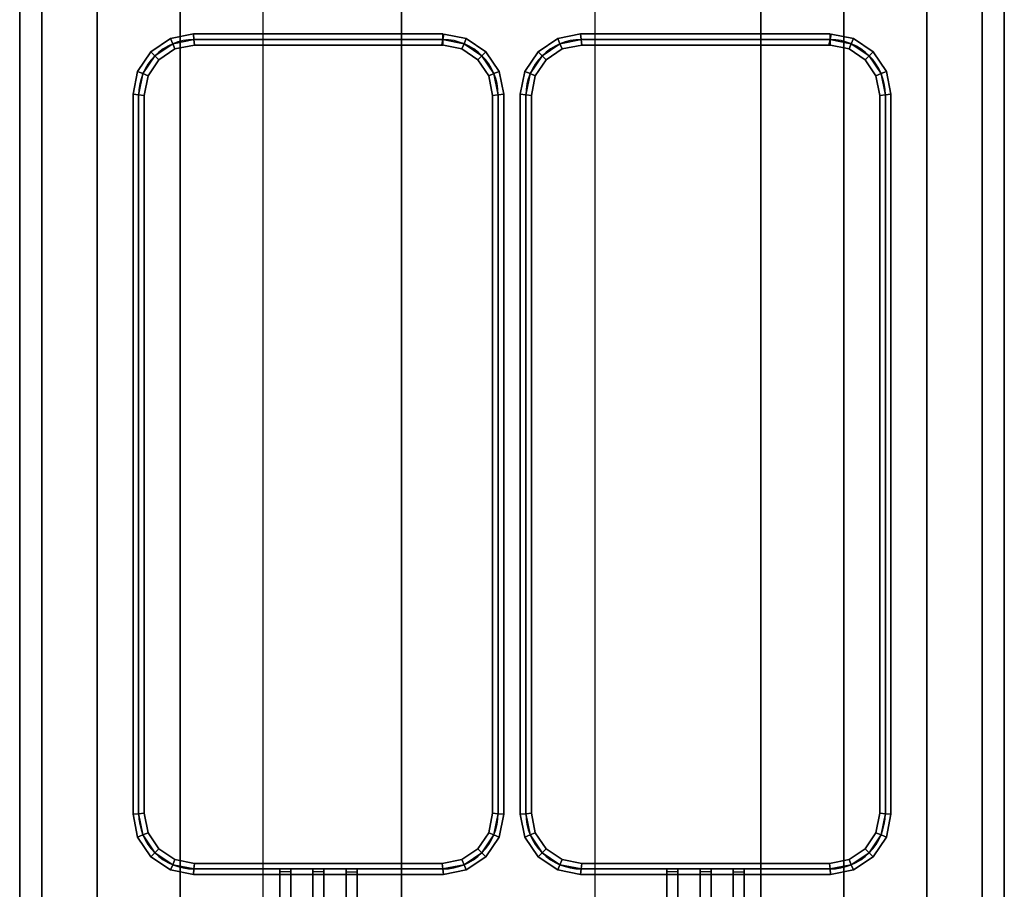
# Model space of a CAD drawing. Extents: x -70 to 70, y -47 to 50.
# Drawn here: x 13 to 31, y -27 to -12 of the extents above; entities that cross this region are included whole.
import ezdxf

# ---------------------------------------------------------------- set-up
doc = ezdxf.new("R2010")
doc.units = 0
for name, color, linetype in [('3D', 254, 'CONTINUOUS'), ('3D-FLAT', 7, 'CONTINUOUS'), ('3D-NON', 43, 'CONTINUOUS'), ('3D-RED', 1, 'CONTINUOUS'), ('3D-WIRE', 252, 'CONTINUOUS')]:
    doc.layers.add(name, color=color, linetype=linetype)

msp = doc.modelspace()

# ---------------------------------------------------------------- linework, layer by layer
at = {"layer": '3D'}
for points in [[(16.24, -11.9, 36.9), (16.25, -12, 36.8), (15.867, -12.076, 36.8), (15.828, -11.982, 36.9)], [(16.25, -12, 37), (16.24, -11.9, 36.9), (15.828, -11.982, 36.9), (15.867, -12.076, 37)], [(16.24, -11.9, 31.1), (16.25, -12, 31), (15.867, -12.076, 31), (15.828, -11.982, 31.1)], [(16.25, -12, 31.2), (16.24, -11.9, 31.1), (15.828, -11.982, 31.1), (15.867, -12.076, 31.2)], [(20.75, -11.9, 36.9), (20.75, -12, 36.8), (16.25, -12, 36.8), (16.24, -11.9, 36.9)], [(20.75, -12, 37), (20.75, -11.9, 36.9), (16.24, -11.9, 36.9), (16.25, -12, 37)], [(20.75, -11.9, 31.1), (20.75, -12, 31), (16.25, -12, 31), (16.24, -11.9, 31.1)], [(20.75, -12, 31.2), (20.75, -11.9, 31.1), (16.24, -11.9, 31.1), (16.25, -12, 31.2)], [(21.172, -11.982, 36.9), (21.133, -12.076, 36.8), (20.75, -12, 36.8), (20.77, -11.902, 36.9)], [(21.133, -12.076, 37), (21.172, -11.982, 36.9), (20.77, -11.902, 36.9), (20.75, -12, 37)], [(21.172, -11.982, 31.1), (21.133, -12.076, 31), (20.75, -12, 31), (20.77, -11.902, 31.1)], [(21.133, -12.076, 31.2), (21.172, -11.982, 31.1), (20.77, -11.902, 31.1), (20.75, -12, 31.2)], [(23.24, -11.9, 36.9), (23.25, -12, 36.8), (22.867, -12.076, 36.8), (22.828, -11.982, 36.9)], [(23.25, -12, 37), (23.24, -11.9, 36.9), (22.828, -11.982, 36.9), (22.867, -12.076, 37)], [(23.24, -11.9, 31.1), (23.25, -12, 31), (22.867, -12.076, 31), (22.828, -11.982, 31.1)], [(23.25, -12, 31.2), (23.24, -11.9, 31.1), (22.828, -11.982, 31.1), (22.867, -12.076, 31.2)], [(27.75, -11.9, 36.9), (27.75, -12, 36.8), (23.25, -12, 36.8), (23.24, -11.9, 36.9)], [(27.75, -12, 37), (27.75, -11.9, 36.9), (23.24, -11.9, 36.9), (23.25, -12, 37)], [(27.75, -11.9, 31.1), (27.75, -12, 31), (23.25, -12, 31), (23.24, -11.9, 31.1)], [(27.75, -12, 31.2), (27.75, -11.9, 31.1), (23.24, -11.9, 31.1), (23.25, -12, 31.2)], [(28.172, -11.982, 36.9), (28.133, -12.076, 36.8), (27.75, -12, 36.8), (27.77, -11.902, 36.9)], [(28.133, -12.076, 37), (28.172, -11.982, 36.9), (27.77, -11.902, 36.9), (27.75, -12, 37)], [(28.172, -11.982, 31.1), (28.133, -12.076, 31), (27.75, -12, 31), (27.77, -11.902, 31.1)], [(28.133, -12.076, 31.2), (28.172, -11.982, 31.1), (27.77, -11.902, 31.1), (27.75, -12, 31.2)], [(15.828, -11.982, 36.9), (15.867, -12.076, 36.8), (15.543, -12.293, 36.8), (15.471, -12.221, 36.9)], [(15.867, -12.076, 37), (15.828, -11.982, 36.9), (15.471, -12.221, 36.9), (15.543, -12.293, 37)], [(15.828, -11.982, 31.1), (15.867, -12.076, 31), (15.543, -12.293, 31), (15.471, -12.221, 31.1)], [(15.867, -12.076, 31.2), (15.828, -11.982, 31.1), (15.471, -12.221, 31.1), (15.543, -12.293, 31.2)], [(15.867, -12.076, 36.8), (15.906, -12.17, 36.9), (15.615, -12.365, 36.9), (15.543, -12.293, 36.8)], [(15.906, -12.17, 36.9), (15.867, -12.076, 37), (15.543, -12.293, 37), (15.615, -12.365, 36.9)], [(15.867, -12.076, 31), (15.906, -12.17, 31.1), (15.615, -12.365, 31.1), (15.543, -12.293, 31)], [(15.906, -12.17, 31.1), (15.867, -12.076, 31.2), (15.543, -12.293, 31.2), (15.615, -12.365, 31.1)], [(16.25, -12, 36.8), (16.26, -12.1, 36.9), (15.906, -12.17, 36.9), (15.867, -12.076, 36.8)], [(16.26, -12.1, 36.9), (16.25, -12, 37), (15.867, -12.076, 37), (15.906, -12.17, 36.9)], [(16.25, -12, 31), (16.26, -12.1, 31.1), (15.906, -12.17, 31.1), (15.867, -12.076, 31)], [(16.26, -12.1, 31.1), (16.25, -12, 31.2), (15.867, -12.076, 31.2), (15.906, -12.17, 31.1)], [(20.75, -12, 36.8), (20.75, -12.1, 36.9), (16.26, -12.1, 36.9), (16.25, -12, 36.8)], [(20.75, -12.1, 36.9), (20.75, -12, 37), (16.25, -12, 37), (16.26, -12.1, 36.9)], [(20.75, -12, 31), (20.75, -12.1, 31.1), (16.26, -12.1, 31.1), (16.25, -12, 31)], [(20.75, -12.1, 31.1), (20.75, -12, 31.2), (16.25, -12, 31.2), (16.26, -12.1, 31.1)], [(21.133, -12.076, 36.8), (21.094, -12.17, 36.9), (20.73, -12.098, 36.9), (20.75, -12, 36.8)], [(21.094, -12.17, 36.9), (21.133, -12.076, 37), (20.75, -12, 37), (20.73, -12.098, 36.9)], [(21.133, -12.076, 31), (21.094, -12.17, 31.1), (20.73, -12.098, 31.1), (20.75, -12, 31)], [(21.094, -12.17, 31.1), (21.133, -12.076, 31.2), (20.75, -12, 31.2), (20.73, -12.098, 31.1)], [(21.457, -12.293, 36.8), (21.385, -12.365, 36.9), (21.094, -12.17, 36.9), (21.133, -12.076, 36.8)], [(21.385, -12.365, 36.9), (21.457, -12.293, 37), (21.133, -12.076, 37), (21.094, -12.17, 36.9)], [(21.457, -12.293, 31), (21.385, -12.365, 31.1), (21.094, -12.17, 31.1), (21.133, -12.076, 31)], [(21.385, -12.365, 31.1), (21.457, -12.293, 31.2), (21.133, -12.076, 31.2), (21.094, -12.17, 31.1)], [(21.529, -12.221, 36.9), (21.457, -12.293, 36.8), (21.133, -12.076, 36.8), (21.172, -11.982, 36.9)], [(21.457, -12.293, 37), (21.529, -12.221, 36.9), (21.172, -11.982, 36.9), (21.133, -12.076, 37)], [(21.529, -12.221, 31.1), (21.457, -12.293, 31), (21.133, -12.076, 31), (21.172, -11.982, 31.1)], [(21.457, -12.293, 31.2), (21.529, -12.221, 31.1), (21.172, -11.982, 31.1), (21.133, -12.076, 31.2)], [(22.828, -11.982, 36.9), (22.867, -12.076, 36.8), (22.543, -12.293, 36.8), (22.471, -12.221, 36.9)], [(22.867, -12.076, 37), (22.828, -11.982, 36.9), (22.471, -12.221, 36.9), (22.543, -12.293, 37)], [(22.828, -11.982, 31.1), (22.867, -12.076, 31), (22.543, -12.293, 31), (22.471, -12.221, 31.1)], [(22.867, -12.076, 31.2), (22.828, -11.982, 31.1), (22.471, -12.221, 31.1), (22.543, -12.293, 31.2)], [(22.867, -12.076, 36.8), (22.906, -12.17, 36.9), (22.615, -12.365, 36.9), (22.543, -12.293, 36.8)], [(22.906, -12.17, 36.9), (22.867, -12.076, 37), (22.543, -12.293, 37), (22.615, -12.365, 36.9)], [(22.867, -12.076, 31), (22.906, -12.17, 31.1), (22.615, -12.365, 31.1), (22.543, -12.293, 31)], [(22.906, -12.17, 31.1), (22.867, -12.076, 31.2), (22.543, -12.293, 31.2), (22.615, -12.365, 31.1)], [(23.25, -12, 36.8), (23.26, -12.1, 36.9), (22.906, -12.17, 36.9), (22.867, -12.076, 36.8)], [(23.26, -12.1, 36.9), (23.25, -12, 37), (22.867, -12.076, 37), (22.906, -12.17, 36.9)], [(23.25, -12, 31), (23.26, -12.1, 31.1), (22.906, -12.17, 31.1), (22.867, -12.076, 31)], [(23.26, -12.1, 31.1), (23.25, -12, 31.2), (22.867, -12.076, 31.2), (22.906, -12.17, 31.1)], [(27.75, -12, 36.8), (27.75, -12.1, 36.9), (23.26, -12.1, 36.9), (23.25, -12, 36.8)], [(27.75, -12.1, 36.9), (27.75, -12, 37), (23.25, -12, 37), (23.26, -12.1, 36.9)], [(27.75, -12, 31), (27.75, -12.1, 31.1), (23.26, -12.1, 31.1), (23.25, -12, 31)], [(27.75, -12.1, 31.1), (27.75, -12, 31.2), (23.25, -12, 31.2), (23.26, -12.1, 31.1)], [(28.133, -12.076, 36.8), (28.094, -12.17, 36.9), (27.73, -12.098, 36.9), (27.75, -12, 36.8)], [(28.094, -12.17, 36.9), (28.133, -12.076, 37), (27.75, -12, 37), (27.73, -12.098, 36.9)], [(28.133, -12.076, 31), (28.094, -12.17, 31.1), (27.73, -12.098, 31.1), (27.75, -12, 31)], [(28.094, -12.17, 31.1), (28.133, -12.076, 31.2), (27.75, -12, 31.2), (27.73, -12.098, 31.1)], [(28.457, -12.293, 36.8), (28.385, -12.365, 36.9), (28.094, -12.17, 36.9), (28.133, -12.076, 36.8)], [(28.385, -12.365, 36.9), (28.457, -12.293, 37), (28.133, -12.076, 37), (28.094, -12.17, 36.9)], [(28.457, -12.293, 31), (28.385, -12.365, 31.1), (28.094, -12.17, 31.1), (28.133, -12.076, 31)], [(28.385, -12.365, 31.1), (28.457, -12.293, 31.2), (28.133, -12.076, 31.2), (28.094, -12.17, 31.1)], [(28.529, -12.221, 36.9), (28.457, -12.293, 36.8), (28.133, -12.076, 36.8), (28.172, -11.982, 36.9)], [(28.457, -12.293, 37), (28.529, -12.221, 36.9), (28.172, -11.982, 36.9), (28.133, -12.076, 37)], [(28.529, -12.221, 31.1), (28.457, -12.293, 31), (28.133, -12.076, 31), (28.172, -11.982, 31.1)], [(28.457, -12.293, 31.2), (28.529, -12.221, 31.1), (28.172, -11.982, 31.1), (28.133, -12.076, 31.2)], [(15.471, -12.221, 36.9), (15.543, -12.293, 36.8), (15.326, -12.617, 36.8), (15.232, -12.578, 36.9)], [(15.543, -12.293, 37), (15.471, -12.221, 36.9), (15.232, -12.578, 36.9), (15.326, -12.617, 37)], [(15.471, -12.221, 31.1), (15.543, -12.293, 31), (15.326, -12.617, 31), (15.232, -12.578, 31.1)], [(15.543, -12.293, 31.2), (15.471, -12.221, 31.1), (15.232, -12.578, 31.1), (15.326, -12.617, 31.2)], [(21.768, -12.578, 36.9), (21.674, -12.617, 36.8), (21.457, -12.293, 36.8), (21.529, -12.221, 36.9)], [(21.674, -12.617, 37), (21.768, -12.578, 36.9), (21.529, -12.221, 36.9), (21.457, -12.293, 37)], [(21.768, -12.578, 31.1), (21.674, -12.617, 31), (21.457, -12.293, 31), (21.529, -12.221, 31.1)], [(21.674, -12.617, 31.2), (21.768, -12.578, 31.1), (21.529, -12.221, 31.1), (21.457, -12.293, 31.2)], [(22.471, -12.221, 36.9), (22.543, -12.293, 36.8), (22.326, -12.617, 36.8), (22.232, -12.578, 36.9)], [(22.543, -12.293, 37), (22.471, -12.221, 36.9), (22.232, -12.578, 36.9), (22.326, -12.617, 37)], [(22.471, -12.221, 31.1), (22.543, -12.293, 31), (22.326, -12.617, 31), (22.232, -12.578, 31.1)], [(22.543, -12.293, 31.2), (22.471, -12.221, 31.1), (22.232, -12.578, 31.1), (22.326, -12.617, 31.2)], [(28.768, -12.578, 36.9), (28.674, -12.617, 36.8), (28.457, -12.293, 36.8), (28.529, -12.221, 36.9)], [(28.674, -12.617, 37), (28.768, -12.578, 36.9), (28.529, -12.221, 36.9), (28.457, -12.293, 37)], [(28.768, -12.578, 31.1), (28.674, -12.617, 31), (28.457, -12.293, 31), (28.529, -12.221, 31.1)], [(28.674, -12.617, 31.2), (28.768, -12.578, 31.1), (28.529, -12.221, 31.1), (28.457, -12.293, 31.2)], [(15.543, -12.293, 36.8), (15.615, -12.365, 36.9), (15.42, -12.656, 36.9), (15.326, -12.617, 36.8)], [(15.615, -12.365, 36.9), (15.543, -12.293, 37), (15.326, -12.617, 37), (15.42, -12.656, 36.9)], [(15.543, -12.293, 31), (15.615, -12.365, 31.1), (15.42, -12.656, 31.1), (15.326, -12.617, 31)], [(15.615, -12.365, 31.1), (15.543, -12.293, 31.2), (15.326, -12.617, 31.2), (15.42, -12.656, 31.1)], [(21.674, -12.617, 36.8), (21.58, -12.656, 36.9), (21.385, -12.365, 36.9), (21.457, -12.293, 36.8)], [(21.58, -12.656, 36.9), (21.674, -12.617, 37), (21.457, -12.293, 37), (21.385, -12.365, 36.9)], [(21.674, -12.617, 31), (21.58, -12.656, 31.1), (21.385, -12.365, 31.1), (21.457, -12.293, 31)], [(21.58, -12.656, 31.1), (21.674, -12.617, 31.2), (21.457, -12.293, 31.2), (21.385, -12.365, 31.1)], [(22.543, -12.293, 36.8), (22.615, -12.365, 36.9), (22.42, -12.656, 36.9), (22.326, -12.617, 36.8)], [(22.615, -12.365, 36.9), (22.543, -12.293, 37), (22.326, -12.617, 37), (22.42, -12.656, 36.9)], [(22.543, -12.293, 31), (22.615, -12.365, 31.1), (22.42, -12.656, 31.1), (22.326, -12.617, 31)], [(22.615, -12.365, 31.1), (22.543, -12.293, 31.2), (22.326, -12.617, 31.2), (22.42, -12.656, 31.1)], [(28.674, -12.617, 36.8), (28.58, -12.656, 36.9), (28.385, -12.365, 36.9), (28.457, -12.293, 36.8)], [(28.58, -12.656, 36.9), (28.674, -12.617, 37), (28.457, -12.293, 37), (28.385, -12.365, 36.9)], [(28.674, -12.617, 31), (28.58, -12.656, 31.1), (28.385, -12.365, 31.1), (28.457, -12.293, 31)], [(28.58, -12.656, 31.1), (28.674, -12.617, 31.2), (28.457, -12.293, 31.2), (28.385, -12.365, 31.1)], [(15.232, -12.578, 36.9), (15.326, -12.617, 36.8), (15.25, -13, 36.8), (15.15, -12.99, 36.9)], [(15.326, -12.617, 37), (15.232, -12.578, 36.9), (15.15, -12.99, 36.9), (15.25, -13, 37)], [(15.232, -12.578, 31.1), (15.326, -12.617, 31), (15.25, -13, 31), (15.15, -12.99, 31.1)], [(15.326, -12.617, 31.2), (15.232, -12.578, 31.1), (15.15, -12.99, 31.1), (15.25, -13, 31.2)], [(15.326, -12.617, 36.8), (15.42, -12.656, 36.9), (15.35, -13.01, 36.9), (15.25, -13, 36.8)], [(15.42, -12.656, 36.9), (15.326, -12.617, 37), (15.25, -13, 37), (15.35, -13.01, 36.9)], [(15.326, -12.617, 31), (15.42, -12.656, 31.1), (15.35, -13.01, 31.1), (15.25, -13, 31)], [(15.42, -12.656, 31.1), (15.326, -12.617, 31.2), (15.25, -13, 31.2), (15.35, -13.01, 31.1)], [(21.75, -13, 36.8), (21.65, -13.01, 36.9), (21.58, -12.656, 36.9), (21.674, -12.617, 36.8)], [(21.65, -13.01, 36.9), (21.75, -13, 37), (21.674, -12.617, 37), (21.58, -12.656, 36.9)], [(21.75, -13, 31), (21.65, -13.01, 31.1), (21.58, -12.656, 31.1), (21.674, -12.617, 31)], [(21.65, -13.01, 31.1), (21.75, -13, 31.2), (21.674, -12.617, 31.2), (21.58, -12.656, 31.1)], [(21.85, -12.99, 36.9), (21.75, -13, 36.8), (21.674, -12.617, 36.8), (21.768, -12.578, 36.9)], [(21.75, -13, 37), (21.85, -12.99, 36.9), (21.768, -12.578, 36.9), (21.674, -12.617, 37)], [(21.85, -12.99, 31.1), (21.75, -13, 31), (21.674, -12.617, 31), (21.768, -12.578, 31.1)], [(21.75, -13, 31.2), (21.85, -12.99, 31.1), (21.768, -12.578, 31.1), (21.674, -12.617, 31.2)], [(22.232, -12.578, 36.9), (22.326, -12.617, 36.8), (22.25, -13, 36.8), (22.15, -12.99, 36.9)], [(22.326, -12.617, 37), (22.232, -12.578, 36.9), (22.15, -12.99, 36.9), (22.25, -13, 37)], [(22.232, -12.578, 31.1), (22.326, -12.617, 31), (22.25, -13, 31), (22.15, -12.99, 31.1)], [(22.326, -12.617, 31.2), (22.232, -12.578, 31.1), (22.15, -12.99, 31.1), (22.25, -13, 31.2)], [(22.326, -12.617, 36.8), (22.42, -12.656, 36.9), (22.35, -13.01, 36.9), (22.25, -13, 36.8)], [(22.42, -12.656, 36.9), (22.326, -12.617, 37), (22.25, -13, 37), (22.35, -13.01, 36.9)], [(22.326, -12.617, 31), (22.42, -12.656, 31.1), (22.35, -13.01, 31.1), (22.25, -13, 31)], [(22.42, -12.656, 31.1), (22.326, -12.617, 31.2), (22.25, -13, 31.2), (22.35, -13.01, 31.1)], [(28.75, -13, 36.8), (28.65, -13.01, 36.9), (28.58, -12.656, 36.9), (28.674, -12.617, 36.8)], [(28.65, -13.01, 36.9), (28.75, -13, 37), (28.674, -12.617, 37), (28.58, -12.656, 36.9)], [(28.75, -13, 31), (28.65, -13.01, 31.1), (28.58, -12.656, 31.1), (28.674, -12.617, 31)], [(28.65, -13.01, 31.1), (28.75, -13, 31.2), (28.674, -12.617, 31.2), (28.58, -12.656, 31.1)], [(28.85, -12.99, 36.9), (28.75, -13, 36.8), (28.674, -12.617, 36.8), (28.768, -12.578, 36.9)], [(28.75, -13, 37), (28.85, -12.99, 36.9), (28.768, -12.578, 36.9), (28.674, -12.617, 37)], [(28.85, -12.99, 31.1), (28.75, -13, 31), (28.674, -12.617, 31), (28.768, -12.578, 31.1)], [(28.75, -13, 31.2), (28.85, -12.99, 31.1), (28.768, -12.578, 31.1), (28.674, -12.617, 31.2)], [(15.15, -12.99, 36.9), (15.25, -13, 36.8), (15.25, -26, 36.8), (15.15, -26.01, 36.9)], [(15.25, -13, 37), (15.15, -12.99, 36.9), (15.15, -26.01, 36.9), (15.25, -26, 37)], [(15.15, -12.99, 31.1), (15.25, -13, 31), (15.25, -26, 31), (15.15, -26.01, 31.1)], [(15.25, -13, 31.2), (15.15, -12.99, 31.1), (15.15, -26.01, 31.1), (15.25, -26, 31.2)], [(21.85, -26.01, 36.9), (21.75, -26, 36.8), (21.75, -13, 36.8), (21.85, -12.99, 36.9)], [(21.75, -26, 37), (21.85, -26.01, 36.9), (21.85, -12.99, 36.9), (21.75, -13, 37)], [(21.85, -26.01, 31.1), (21.75, -26, 31), (21.75, -13, 31), (21.85, -12.99, 31.1)], [(21.75, -26, 31.2), (21.85, -26.01, 31.1), (21.85, -12.99, 31.1), (21.75, -13, 31.2)], [(22.15, -12.99, 36.9), (22.25, -13, 36.8), (22.25, -26, 36.8), (22.15, -26.01, 36.9)], [(22.25, -13, 37), (22.15, -12.99, 36.9), (22.15, -26.01, 36.9), (22.25, -26, 37)], [(22.15, -12.99, 31.1), (22.25, -13, 31), (22.25, -26, 31), (22.15, -26.01, 31.1)], [(22.25, -13, 31.2), (22.15, -12.99, 31.1), (22.15, -26.01, 31.1), (22.25, -26, 31.2)], [(28.85, -26.01, 36.9), (28.75, -26, 36.8), (28.75, -13, 36.8), (28.85, -12.99, 36.9)], [(28.75, -26, 37), (28.85, -26.01, 36.9), (28.85, -12.99, 36.9), (28.75, -13, 37)], [(28.85, -26.01, 31.1), (28.75, -26, 31), (28.75, -13, 31), (28.85, -12.99, 31.1)], [(28.75, -26, 31.2), (28.85, -26.01, 31.1), (28.85, -12.99, 31.1), (28.75, -13, 31.2)], [(15.25, -13, 36.8), (15.35, -13.01, 36.9), (15.35, -25.99, 36.9), (15.25, -26, 36.8)], [(15.35, -13.01, 36.9), (15.25, -13, 37), (15.25, -26, 37), (15.35, -25.99, 36.9)], [(15.25, -13, 31), (15.35, -13.01, 31.1), (15.35, -25.99, 31.1), (15.25, -26, 31)], [(15.35, -13.01, 31.1), (15.25, -13, 31.2), (15.25, -26, 31.2), (15.35, -25.99, 31.1)], [(21.75, -26, 36.8), (21.65, -25.99, 36.9), (21.65, -13.01, 36.9), (21.75, -13, 36.8)], [(21.65, -25.99, 36.9), (21.75, -26, 37), (21.75, -13, 37), (21.65, -13.01, 36.9)], [(21.75, -26, 31), (21.65, -25.99, 31.1), (21.65, -13.01, 31.1), (21.75, -13, 31)], [(21.65, -25.99, 31.1), (21.75, -26, 31.2), (21.75, -13, 31.2), (21.65, -13.01, 31.1)], [(22.25, -13, 36.8), (22.35, -13.01, 36.9), (22.35, -25.99, 36.9), (22.25, -26, 36.8)], [(22.35, -13.01, 36.9), (22.25, -13, 37), (22.25, -26, 37), (22.35, -25.99, 36.9)], [(22.25, -13, 31), (22.35, -13.01, 31.1), (22.35, -25.99, 31.1), (22.25, -26, 31)], [(22.35, -13.01, 31.1), (22.25, -13, 31.2), (22.25, -26, 31.2), (22.35, -25.99, 31.1)], [(28.75, -26, 36.8), (28.65, -25.99, 36.9), (28.65, -13.01, 36.9), (28.75, -13, 36.8)], [(28.65, -25.99, 36.9), (28.75, -26, 37), (28.75, -13, 37), (28.65, -13.01, 36.9)], [(28.75, -26, 31), (28.65, -25.99, 31.1), (28.65, -13.01, 31.1), (28.75, -13, 31)], [(28.65, -25.99, 31.1), (28.75, -26, 31.2), (28.75, -13, 31.2), (28.65, -13.01, 31.1)], [(15.15, -26.01, 36.9), (15.25, -26, 36.8), (15.326, -26.383, 36.8), (15.232, -26.422, 36.9)], [(15.25, -26, 37), (15.15, -26.01, 36.9), (15.232, -26.422, 36.9), (15.326, -26.383, 37)], [(15.15, -26.01, 31.1), (15.25, -26, 31), (15.326, -26.383, 31), (15.232, -26.422, 31.1)], [(15.25, -26, 31.2), (15.15, -26.01, 31.1), (15.232, -26.422, 31.1), (15.326, -26.383, 31.2)], [(15.25, -26, 36.8), (15.35, -25.99, 36.9), (15.42, -26.344, 36.9), (15.326, -26.383, 36.8)], [(15.35, -25.99, 36.9), (15.25, -26, 37), (15.326, -26.383, 37), (15.42, -26.344, 36.9)], [(15.25, -26, 31), (15.35, -25.99, 31.1), (15.42, -26.344, 31.1), (15.326, -26.383, 31)], [(15.35, -25.99, 31.1), (15.25, -26, 31.2), (15.326, -26.383, 31.2), (15.42, -26.344, 31.1)], [(21.674, -26.383, 36.8), (21.58, -26.344, 36.9), (21.65, -25.99, 36.9), (21.75, -26, 36.8)], [(21.58, -26.344, 36.9), (21.674, -26.383, 37), (21.75, -26, 37), (21.65, -25.99, 36.9)], [(21.674, -26.383, 31), (21.58, -26.344, 31.1), (21.65, -25.99, 31.1), (21.75, -26, 31)], [(21.58, -26.344, 31.1), (21.674, -26.383, 31.2), (21.75, -26, 31.2), (21.65, -25.99, 31.1)], [(21.768, -26.422, 36.9), (21.674, -26.383, 36.8), (21.75, -26, 36.8), (21.85, -26.01, 36.9)], [(21.674, -26.383, 37), (21.768, -26.422, 36.9), (21.85, -26.01, 36.9), (21.75, -26, 37)], [(21.768, -26.422, 31.1), (21.674, -26.383, 31), (21.75, -26, 31), (21.85, -26.01, 31.1)], [(21.674, -26.383, 31.2), (21.768, -26.422, 31.1), (21.85, -26.01, 31.1), (21.75, -26, 31.2)], [(22.15, -26.01, 36.9), (22.25, -26, 36.8), (22.326, -26.383, 36.8), (22.232, -26.422, 36.9)], [(22.25, -26, 37), (22.15, -26.01, 36.9), (22.232, -26.422, 36.9), (22.326, -26.383, 37)], [(22.15, -26.01, 31.1), (22.25, -26, 31), (22.326, -26.383, 31), (22.232, -26.422, 31.1)], [(22.25, -26, 31.2), (22.15, -26.01, 31.1), (22.232, -26.422, 31.1), (22.326, -26.383, 31.2)], [(22.25, -26, 36.8), (22.35, -25.99, 36.9), (22.42, -26.344, 36.9), (22.326, -26.383, 36.8)], [(22.35, -25.99, 36.9), (22.25, -26, 37), (22.326, -26.383, 37), (22.42, -26.344, 36.9)], [(22.25, -26, 31), (22.35, -25.99, 31.1), (22.42, -26.344, 31.1), (22.326, -26.383, 31)], [(22.35, -25.99, 31.1), (22.25, -26, 31.2), (22.326, -26.383, 31.2), (22.42, -26.344, 31.1)], [(28.674, -26.383, 36.8), (28.58, -26.344, 36.9), (28.65, -25.99, 36.9), (28.75, -26, 36.8)], [(28.58, -26.344, 36.9), (28.674, -26.383, 37), (28.75, -26, 37), (28.65, -25.99, 36.9)], [(28.674, -26.383, 31), (28.58, -26.344, 31.1), (28.65, -25.99, 31.1), (28.75, -26, 31)], [(28.58, -26.344, 31.1), (28.674, -26.383, 31.2), (28.75, -26, 31.2), (28.65, -25.99, 31.1)], [(28.768, -26.422, 36.9), (28.674, -26.383, 36.8), (28.75, -26, 36.8), (28.85, -26.01, 36.9)], [(28.674, -26.383, 37), (28.768, -26.422, 36.9), (28.85, -26.01, 36.9), (28.75, -26, 37)], [(28.768, -26.422, 31.1), (28.674, -26.383, 31), (28.75, -26, 31), (28.85, -26.01, 31.1)], [(28.674, -26.383, 31.2), (28.768, -26.422, 31.1), (28.85, -26.01, 31.1), (28.75, -26, 31.2)], [(15.326, -26.383, 36.8), (15.42, -26.344, 36.9), (15.615, -26.635, 36.9), (15.543, -26.707, 36.8)], [(15.42, -26.344, 36.9), (15.326, -26.383, 37), (15.543, -26.707, 37), (15.615, -26.635, 36.9)], [(15.326, -26.383, 31), (15.42, -26.344, 31.1), (15.615, -26.635, 31.1), (15.543, -26.707, 31)], [(15.42, -26.344, 31.1), (15.326, -26.383, 31.2), (15.543, -26.707, 31.2), (15.615, -26.635, 31.1)], [(21.457, -26.707, 36.8), (21.385, -26.635, 36.9), (21.58, -26.344, 36.9), (21.674, -26.383, 36.8)], [(21.385, -26.635, 36.9), (21.457, -26.707, 37), (21.674, -26.383, 37), (21.58, -26.344, 36.9)], [(21.457, -26.707, 31), (21.385, -26.635, 31.1), (21.58, -26.344, 31.1), (21.674, -26.383, 31)], [(21.385, -26.635, 31.1), (21.457, -26.707, 31.2), (21.674, -26.383, 31.2), (21.58, -26.344, 31.1)], [(22.326, -26.383, 36.8), (22.42, -26.344, 36.9), (22.615, -26.635, 36.9), (22.543, -26.707, 36.8)], [(22.42, -26.344, 36.9), (22.326, -26.383, 37), (22.543, -26.707, 37), (22.615, -26.635, 36.9)], [(22.326, -26.383, 31), (22.42, -26.344, 31.1), (22.615, -26.635, 31.1), (22.543, -26.707, 31)], [(22.42, -26.344, 31.1), (22.326, -26.383, 31.2), (22.543, -26.707, 31.2), (22.615, -26.635, 31.1)], [(28.457, -26.707, 36.8), (28.385, -26.635, 36.9), (28.58, -26.344, 36.9), (28.674, -26.383, 36.8)], [(28.385, -26.635, 36.9), (28.457, -26.707, 37), (28.674, -26.383, 37), (28.58, -26.344, 36.9)], [(28.457, -26.707, 31), (28.385, -26.635, 31.1), (28.58, -26.344, 31.1), (28.674, -26.383, 31)], [(28.385, -26.635, 31.1), (28.457, -26.707, 31.2), (28.674, -26.383, 31.2), (28.58, -26.344, 31.1)], [(15.232, -26.422, 36.9), (15.326, -26.383, 36.8), (15.543, -26.707, 36.8), (15.471, -26.779, 36.9)], [(15.326, -26.383, 37), (15.232, -26.422, 36.9), (15.471, -26.779, 36.9), (15.543, -26.707, 37)], [(15.232, -26.422, 31.1), (15.326, -26.383, 31), (15.543, -26.707, 31), (15.471, -26.779, 31.1)], [(15.326, -26.383, 31.2), (15.232, -26.422, 31.1), (15.471, -26.779, 31.1), (15.543, -26.707, 31.2)], [(21.529, -26.779, 36.9), (21.457, -26.707, 36.8), (21.674, -26.383, 36.8), (21.768, -26.422, 36.9)], [(21.457, -26.707, 37), (21.529, -26.779, 36.9), (21.768, -26.422, 36.9), (21.674, -26.383, 37)], [(21.529, -26.779, 31.1), (21.457, -26.707, 31), (21.674, -26.383, 31), (21.768, -26.422, 31.1)], [(21.457, -26.707, 31.2), (21.529, -26.779, 31.1), (21.768, -26.422, 31.1), (21.674, -26.383, 31.2)], [(22.232, -26.422, 36.9), (22.326, -26.383, 36.8), (22.543, -26.707, 36.8), (22.471, -26.779, 36.9)], [(22.326, -26.383, 37), (22.232, -26.422, 36.9), (22.471, -26.779, 36.9), (22.543, -26.707, 37)], [(22.232, -26.422, 31.1), (22.326, -26.383, 31), (22.543, -26.707, 31), (22.471, -26.779, 31.1)], [(22.326, -26.383, 31.2), (22.232, -26.422, 31.1), (22.471, -26.779, 31.1), (22.543, -26.707, 31.2)], [(28.529, -26.779, 36.9), (28.457, -26.707, 36.8), (28.674, -26.383, 36.8), (28.768, -26.422, 36.9)], [(28.457, -26.707, 37), (28.529, -26.779, 36.9), (28.768, -26.422, 36.9), (28.674, -26.383, 37)], [(28.529, -26.779, 31.1), (28.457, -26.707, 31), (28.674, -26.383, 31), (28.768, -26.422, 31.1)], [(28.457, -26.707, 31.2), (28.529, -26.779, 31.1), (28.768, -26.422, 31.1), (28.674, -26.383, 31.2)], [(15.543, -26.707, 36.8), (15.615, -26.635, 36.9), (15.906, -26.83, 36.9), (15.867, -26.924, 36.8)], [(15.615, -26.635, 36.9), (15.543, -26.707, 37), (15.867, -26.924, 37), (15.906, -26.83, 36.9)], [(15.543, -26.707, 31), (15.615, -26.635, 31.1), (15.906, -26.83, 31.1), (15.867, -26.924, 31)], [(15.615, -26.635, 31.1), (15.543, -26.707, 31.2), (15.867, -26.924, 31.2), (15.906, -26.83, 31.1)], [(21.133, -26.924, 36.8), (21.094, -26.83, 36.9), (21.385, -26.635, 36.9), (21.457, -26.707, 36.8)], [(21.094, -26.83, 36.9), (21.133, -26.924, 37), (21.457, -26.707, 37), (21.385, -26.635, 36.9)], [(21.133, -26.924, 31), (21.094, -26.83, 31.1), (21.385, -26.635, 31.1), (21.457, -26.707, 31)], [(21.094, -26.83, 31.1), (21.133, -26.924, 31.2), (21.457, -26.707, 31.2), (21.385, -26.635, 31.1)], [(22.543, -26.707, 36.8), (22.615, -26.635, 36.9), (22.906, -26.83, 36.9), (22.867, -26.924, 36.8)], [(22.615, -26.635, 36.9), (22.543, -26.707, 37), (22.867, -26.924, 37), (22.906, -26.83, 36.9)], [(22.543, -26.707, 31), (22.615, -26.635, 31.1), (22.906, -26.83, 31.1), (22.867, -26.924, 31)], [(22.615, -26.635, 31.1), (22.543, -26.707, 31.2), (22.867, -26.924, 31.2), (22.906, -26.83, 31.1)], [(28.133, -26.924, 36.8), (28.094, -26.83, 36.9), (28.385, -26.635, 36.9), (28.457, -26.707, 36.8)], [(28.094, -26.83, 36.9), (28.133, -26.924, 37), (28.457, -26.707, 37), (28.385, -26.635, 36.9)], [(28.133, -26.924, 31), (28.094, -26.83, 31.1), (28.385, -26.635, 31.1), (28.457, -26.707, 31)], [(28.094, -26.83, 31.1), (28.133, -26.924, 31.2), (28.457, -26.707, 31.2), (28.385, -26.635, 31.1)], [(15.471, -26.779, 36.9), (15.543, -26.707, 36.8), (15.867, -26.924, 36.8), (15.828, -27.018, 36.9)], [(15.543, -26.707, 37), (15.471, -26.779, 36.9), (15.828, -27.018, 36.9), (15.867, -26.924, 37)], [(15.471, -26.779, 31.1), (15.543, -26.707, 31), (15.867, -26.924, 31), (15.828, -27.018, 31.1)], [(15.543, -26.707, 31.2), (15.471, -26.779, 31.1), (15.828, -27.018, 31.1), (15.867, -26.924, 31.2)], [(15.867, -26.924, 36.8), (15.906, -26.83, 36.9), (16.26, -26.9, 36.9), (16.25, -27, 36.8)], [(15.906, -26.83, 36.9), (15.867, -26.924, 37), (16.25, -27, 37), (16.26, -26.9, 36.9)], [(15.867, -26.924, 31), (15.906, -26.83, 31.1), (16.26, -26.9, 31.1), (16.25, -27, 31)], [(15.906, -26.83, 31.1), (15.867, -26.924, 31.2), (16.25, -27, 31.2), (16.26, -26.9, 31.1)], [(20.75, -27, 36.8), (20.74, -26.9, 36.9), (21.094, -26.83, 36.9), (21.133, -26.924, 36.8)], [(20.74, -26.9, 36.9), (20.75, -27, 37), (21.133, -26.924, 37), (21.094, -26.83, 36.9)], [(20.75, -27, 31), (20.74, -26.9, 31.1), (21.094, -26.83, 31.1), (21.133, -26.924, 31)], [(20.74, -26.9, 31.1), (20.75, -27, 31.2), (21.133, -26.924, 31.2), (21.094, -26.83, 31.1)], [(21.172, -27.018, 36.9), (21.133, -26.924, 36.8), (21.457, -26.707, 36.8), (21.529, -26.779, 36.9)], [(21.133, -26.924, 37), (21.172, -27.018, 36.9), (21.529, -26.779, 36.9), (21.457, -26.707, 37)], [(21.172, -27.018, 31.1), (21.133, -26.924, 31), (21.457, -26.707, 31), (21.529, -26.779, 31.1)], [(21.133, -26.924, 31.2), (21.172, -27.018, 31.1), (21.529, -26.779, 31.1), (21.457, -26.707, 31.2)], [(22.471, -26.779, 36.9), (22.543, -26.707, 36.8), (22.867, -26.924, 36.8), (22.828, -27.018, 36.9)], [(22.543, -26.707, 37), (22.471, -26.779, 36.9), (22.828, -27.018, 36.9), (22.867, -26.924, 37)], [(22.471, -26.779, 31.1), (22.543, -26.707, 31), (22.867, -26.924, 31), (22.828, -27.018, 31.1)], [(22.543, -26.707, 31.2), (22.471, -26.779, 31.1), (22.828, -27.018, 31.1), (22.867, -26.924, 31.2)], [(22.867, -26.924, 36.8), (22.906, -26.83, 36.9), (23.26, -26.9, 36.9), (23.25, -27, 36.8)], [(22.906, -26.83, 36.9), (22.867, -26.924, 37), (23.25, -27, 37), (23.26, -26.9, 36.9)], [(22.867, -26.924, 31), (22.906, -26.83, 31.1), (23.26, -26.9, 31.1), (23.25, -27, 31)], [(22.906, -26.83, 31.1), (22.867, -26.924, 31.2), (23.25, -27, 31.2), (23.26, -26.9, 31.1)], [(27.75, -27, 36.8), (27.74, -26.9, 36.9), (28.094, -26.83, 36.9), (28.133, -26.924, 36.8)], [(27.74, -26.9, 36.9), (27.75, -27, 37), (28.133, -26.924, 37), (28.094, -26.83, 36.9)], [(27.75, -27, 31), (27.74, -26.9, 31.1), (28.094, -26.83, 31.1), (28.133, -26.924, 31)], [(27.74, -26.9, 31.1), (27.75, -27, 31.2), (28.133, -26.924, 31.2), (28.094, -26.83, 31.1)], [(28.172, -27.018, 36.9), (28.133, -26.924, 36.8), (28.457, -26.707, 36.8), (28.529, -26.779, 36.9)], [(28.133, -26.924, 37), (28.172, -27.018, 36.9), (28.529, -26.779, 36.9), (28.457, -26.707, 37)], [(28.172, -27.018, 31.1), (28.133, -26.924, 31), (28.457, -26.707, 31), (28.529, -26.779, 31.1)], [(28.133, -26.924, 31.2), (28.172, -27.018, 31.1), (28.529, -26.779, 31.1), (28.457, -26.707, 31.2)], [(15.828, -27.018, 36.9), (15.867, -26.924, 36.8), (16.25, -27, 36.8), (16.24, -27.1, 36.9)], [(15.867, -26.924, 37), (15.828, -27.018, 36.9), (16.24, -27.1, 36.9), (16.25, -27, 37)], [(15.828, -27.018, 31.1), (15.867, -26.924, 31), (16.25, -27, 31), (16.24, -27.1, 31.1)], [(15.867, -26.924, 31.2), (15.828, -27.018, 31.1), (16.24, -27.1, 31.1), (16.25, -27, 31.2)], [(16.24, -27.1, 36.9), (16.25, -27, 36.8), (20.75, -27, 36.8), (20.76, -27.1, 36.9)], [(16.25, -27, 37), (16.24, -27.1, 36.9), (20.76, -27.1, 36.9), (20.75, -27, 37)], [(16.24, -27.1, 31.1), (16.25, -27, 31), (20.75, -27, 31), (20.76, -27.1, 31.1)], [(16.25, -27, 31.2), (16.24, -27.1, 31.1), (20.76, -27.1, 31.1), (20.75, -27, 31.2)], [(16.25, -27, 36.8), (16.26, -26.9, 36.9), (20.74, -26.9, 36.9), (20.75, -27, 36.8)], [(16.26, -26.9, 36.9), (16.25, -27, 37), (20.75, -27, 37), (20.74, -26.9, 36.9)], [(16.25, -27, 31), (16.26, -26.9, 31.1), (20.74, -26.9, 31.1), (20.75, -27, 31)], [(16.26, -26.9, 31.1), (16.25, -27, 31.2), (20.75, -27, 31.2), (20.74, -26.9, 31.1)], [(20.76, -27.1, 36.9), (20.75, -27, 36.8), (21.133, -26.924, 36.8), (21.172, -27.018, 36.9)], [(20.75, -27, 37), (20.76, -27.1, 36.9), (21.172, -27.018, 36.9), (21.133, -26.924, 37)], [(20.76, -27.1, 31.1), (20.75, -27, 31), (21.133, -26.924, 31), (21.172, -27.018, 31.1)], [(20.75, -27, 31.2), (20.76, -27.1, 31.1), (21.172, -27.018, 31.1), (21.133, -26.924, 31.2)], [(22.828, -27.018, 36.9), (22.867, -26.924, 36.8), (23.25, -27, 36.8), (23.24, -27.1, 36.9)], [(22.867, -26.924, 37), (22.828, -27.018, 36.9), (23.24, -27.1, 36.9), (23.25, -27, 37)], [(22.828, -27.018, 31.1), (22.867, -26.924, 31), (23.25, -27, 31), (23.24, -27.1, 31.1)], [(22.867, -26.924, 31.2), (22.828, -27.018, 31.1), (23.24, -27.1, 31.1), (23.25, -27, 31.2)], [(23.24, -27.1, 36.9), (23.25, -27, 36.8), (27.75, -27, 36.8), (27.76, -27.1, 36.9)], [(23.25, -27, 37), (23.24, -27.1, 36.9), (27.76, -27.1, 36.9), (27.75, -27, 37)], [(23.24, -27.1, 31.1), (23.25, -27, 31), (27.75, -27, 31), (27.76, -27.1, 31.1)], [(23.25, -27, 31.2), (23.24, -27.1, 31.1), (27.76, -27.1, 31.1), (27.75, -27, 31.2)], [(23.25, -27, 36.8), (23.26, -26.9, 36.9), (27.74, -26.9, 36.9), (27.75, -27, 36.8)], [(23.26, -26.9, 36.9), (23.25, -27, 37), (27.75, -27, 37), (27.74, -26.9, 36.9)], [(23.25, -27, 31), (23.26, -26.9, 31.1), (27.74, -26.9, 31.1), (27.75, -27, 31)], [(23.26, -26.9, 31.1), (23.25, -27, 31.2), (27.75, -27, 31.2), (27.74, -26.9, 31.1)], [(27.76, -27.1, 36.9), (27.75, -27, 36.8), (28.133, -26.924, 36.8), (28.172, -27.018, 36.9)], [(27.75, -27, 37), (27.76, -27.1, 36.9), (28.172, -27.018, 36.9), (28.133, -26.924, 37)], [(27.76, -27.1, 31.1), (27.75, -27, 31), (28.133, -26.924, 31), (28.172, -27.018, 31.1)], [(27.75, -27, 31.2), (27.76, -27.1, 31.1), (28.172, -27.018, 31.1), (28.133, -26.924, 31.2)]]:
    msp.add_3dface(points, dxfattribs=at)
at = {"layer": '3D-FLAT', "invisible_edges": 13}
for points in [[(13.1, -6.5, 36), (13.5, -9, 36), (13.5, -33, 36), (13.1, -33.5, 36)], [(30.9, -33.5, 36), (30.5, -33, 36), (30.5, -9, 36), (30.9, -6.5, 36)]]:
    msp.add_3dface(points, dxfattribs=at)
at = {"layer": '3D-FLAT'}
for points in [[(13.1, -35.55, 26.75), (30.9, -35.55, 26.75), (30.9, -6.6, 26.75), (13.1, -6.6, 26.75)], [(13.1, -35.55, 6), (30.9, -35.55, 6), (30.9, -6.6, 6), (13.1, -6.6, 6)], [(14.5, -10, 37), (13.5, -9, 37), (13.5, -33, 37), (14.5, -32, 37)], [(14.5, -10, 36), (13.5, -9, 36), (13.5, -33, 36), (14.5, -32, 36)], [(29.5, -32, 37), (30.5, -33, 37), (30.5, -9, 37), (29.5, -10, 37)], [(29.5, -32, 36), (30.5, -33, 36), (30.5, -9, 36), (29.5, -10, 36)], [(29.5, -10, 30), (14.5, -10, 30), (14.5, -32, 30), (29.5, -32, 30)]]:
    msp.add_3dface(points, dxfattribs=at)
at = {"layer": '3D-NON'}
for points in [[(13.1, -4.6, 27), (13.1, -4.6, 35), (13.1, -33.5, 35), (13.1, -33.5, 27)], [(30.9, -4.6, 27), (30.9, -4.6, 35), (30.9, -33.5, 35), (30.9, -33.5, 27)], [(13.1, -6.5, 35), (13.1, -6.5, 36), (13.1, -33.5, 36), (13.1, -33.5, 35)], [(30.9, -33.5, 35), (30.9, -33.5, 36), (30.9, -6.5, 36), (30.9, -6.5, 35)], [(13.1, -35.55, 6), (13.1, -6.6, 6), (13.1, -6.6, 26.75), (13.1, -35.55, 26.75)], [(30.9, -35.55, 6), (30.9, -6.6, 6), (30.9, -6.6, 26.75), (30.9, -35.55, 26.75)], [(16, -8.5, 6), (16, -34.5, 6), (16, -34.5, 7), (16, -8.5, 7)], [(16, -8.5, 7), (16, -34.5, 7), (17.5, -34.5, 7), (17.5, -8.5, 7)], [(17.5, -8.5, 6), (20, -8.5, 0.5), (20, -34.5, 0.5), (17.5, -34.5, 6)], [(17.5, -8.5, 6), (26.5, -8.5, 6), (26.5, -34.5, 6), (17.5, -34.5, 6)], [(20, -8.5, 0.5), (23.5, -8.5, 0.5), (23.5, -34.5, 0.5), (20, -34.5, 0.5)], [(26.5, -8.5, 6), (23.5, -8.5, 0.5), (23.5, -34.5, 0.5), (26.5, -34.5, 6)], [(26.5, -8.5, 7), (26.5, -34.5, 7), (28, -34.5, 7), (28, -8.5, 7)], [(28, -8.5, 7), (28, -34.5, 7), (28, -34.5, 6), (28, -8.5, 6)], [(13.5, -9, 36), (13.5, -33, 36), (13.5, -33, 37), (13.5, -9, 37)], [(30.5, -33, 36), (30.5, -9, 36), (30.5, -9, 37), (30.5, -33, 37)], [(14.5, -10, 36), (14.5, -32, 36), (14.5, -32, 37), (14.5, -10, 37)], [(14.5, -10, 30), (14.5, -10, 36), (14.5, -32, 36), (14.5, -32, 30)], [(29.5, -32, 36), (29.5, -10, 36), (29.5, -10, 37), (29.5, -32, 37)], [(29.5, -32, 30), (29.5, -32, 36), (29.5, -10, 36), (29.5, -10, 30)]]:
    msp.add_3dface(points, dxfattribs=at)
at = {"layer": '3D-RED', "invisible_edges": 15}
for points in [[(18, -27, 37), (17.8, -27, 37), (17.8, -32.769, 38.546), (18, -32.822, 38.56)], [(18, -27.052, 36.807), (17.8, -27.052, 36.807), (17.8, -32.821, 38.353), (18, -32.874, 38.367)], [(19, -32.822, 38.56), (19.2, -32.769, 38.546), (19.2, -27, 37), (19, -27, 37)], [(19, -32.874, 38.367), (19.2, -32.821, 38.353), (19.2, -27.052, 36.807), (19, -27.052, 36.807)], [(25, -27, 37), (24.8, -27, 37), (24.8, -32.769, 38.546), (25, -32.822, 38.56)], [(25, -27.052, 36.807), (24.8, -27.052, 36.807), (24.8, -32.821, 38.353), (25, -32.874, 38.367)], [(26, -32.822, 38.56), (26.2, -32.769, 38.546), (26.2, -27, 37), (26, -27, 37)], [(26, -32.874, 38.367), (26.2, -32.821, 38.353), (26.2, -27.052, 36.807), (26, -27.052, 36.807)]]:
    msp.add_3dface(points, dxfattribs=at)
at = {"layer": '3D-RED'}
for points in [[(17.8, -27, 37), (17.8, -27.052, 36.807), (17.8, -32.821, 38.353), (17.8, -32.769, 38.546)], [(18, -27, 37), (18, -27.052, 36.807), (17.8, -27.052, 36.807), (17.8, -27, 37)], [(18, -27, 37), (18, -27.052, 36.807), (18, -32.874, 38.367), (18, -32.822, 38.56)], [(18.4, -27.052, 36.807), (18.4, -34.683, 38.851), (18.4, -34.631, 39.045), (18.4, -27, 37)], [(18.6, -27.052, 36.807), (18.4, -27.052, 36.807), (18.4, -27, 37), (18.6, -27, 37)], [(18.6, -27, 37), (18.4, -27, 37), (18.4, -34.631, 39.045), (18.6, -34.631, 39.045)], [(18.6, -27.052, 36.807), (18.4, -27.052, 36.807), (18.4, -34.683, 38.851), (18.6, -34.683, 38.851)], [(18.6, -27.052, 36.807), (18.6, -34.683, 38.851), (18.6, -34.631, 39.045), (18.6, -27, 37)], [(19, -27, 37), (19, -27.052, 36.807), (19.2, -27.052, 36.807), (19.2, -27, 37)], [(19, -32.822, 38.56), (19, -32.874, 38.367), (19, -27.052, 36.807), (19, -27, 37)], [(19.2, -32.769, 38.546), (19.2, -32.821, 38.353), (19.2, -27.052, 36.807), (19.2, -27, 37)], [(24.8, -27, 37), (24.8, -27.052, 36.807), (24.8, -32.821, 38.353), (24.8, -32.769, 38.546)], [(25, -27, 37), (25, -27.052, 36.807), (24.8, -27.052, 36.807), (24.8, -27, 37)], [(25, -27, 37), (25, -27.052, 36.807), (25, -32.874, 38.367), (25, -32.822, 38.56)], [(25.4, -27.052, 36.807), (25.4, -34.683, 38.851), (25.4, -34.631, 39.045), (25.4, -27, 37)], [(25.6, -27.052, 36.807), (25.4, -27.052, 36.807), (25.4, -27, 37), (25.6, -27, 37)], [(25.6, -27, 37), (25.4, -27, 37), (25.4, -34.631, 39.045), (25.6, -34.631, 39.045)], [(25.6, -27.052, 36.807), (25.4, -27.052, 36.807), (25.4, -34.683, 38.851), (25.6, -34.683, 38.851)], [(25.6, -27.052, 36.807), (25.6, -34.683, 38.851), (25.6, -34.631, 39.045), (25.6, -27, 37)], [(26, -27, 37), (26, -27.052, 36.807), (26.2, -27.052, 36.807), (26.2, -27, 37)], [(26, -32.822, 38.56), (26, -32.874, 38.367), (26, -27.052, 36.807), (26, -27, 37)], [(26.2, -32.769, 38.546), (26.2, -32.821, 38.353), (26.2, -27.052, 36.807), (26.2, -27, 37)]]:
    msp.add_3dface(points, dxfattribs=at)
at = {"layer": '3D-WIRE'}
for centre, start, end in [((16.25, -13, 31.2), 89.9777, 180), ((20.75, -13, 31.2), 0.0233, 89.9777), ((23.25, -13, 31.2), 89.9777, 180), ((27.75, -13, 31.2), 0.0233, 89.9777), ((16.25, -26, 31.2), 180, 270.0117), ((20.75, -26, 31.2), 270.0117, 0.0233), ((23.25, -26, 31.2), 180, 270.0117), ((27.75, -26, 31.2), 270.0117, 0.0233)]:
    msp.add_arc(centre, 1, start, end, dxfattribs=at)
for points in [[(20.75, -12, 31.2), (20.75, -12, 36.8), (16.25, -12, 36.8), (16.25, -12, 31.2)], [(27.75, -12, 31.2), (27.75, -12, 36.8), (23.25, -12, 36.8), (23.25, -12, 31.2)], [(15.25, -13, 31.2), (15.25, -13, 36.8), (15.25, -26, 36.8), (15.25, -26, 31.2)], [(21.75, -26, 31.2), (21.75, -26, 36.8), (21.75, -13, 36.8), (21.75, -13, 31.2)], [(22.25, -13, 31.2), (22.25, -13, 36.8), (22.25, -26, 36.8), (22.25, -26, 31.2)], [(28.75, -26, 31.2), (28.75, -26, 36.8), (28.75, -13, 36.8), (28.75, -13, 31.2)], [(16.25, -27, 31.2), (16.25, -27, 36.8), (20.75, -27, 36.8), (20.75, -27, 31.2)], [(23.25, -27, 31.2), (23.25, -27, 36.8), (27.75, -27, 36.8), (27.75, -27, 31.2)]]:
    msp.add_3dface(points, dxfattribs=at)

doc.saveas('drawing.dxf')
